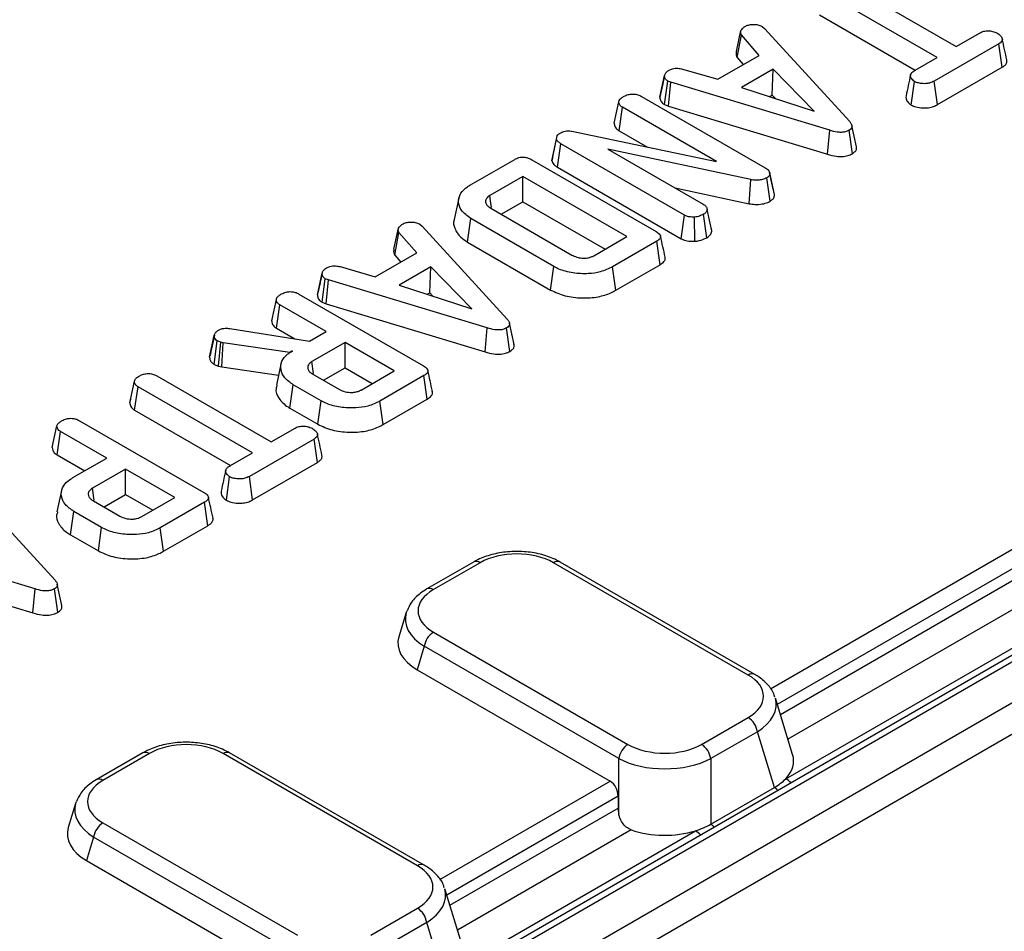
# Model space of a CAD drawing. Units: millimetres. Extents: x 80 to 1660, y 4 to 1164.
# Drawn here: x 1342 to 1417, y 528 to 597 of the extents above; entities that cross this region are included whole.
import ezdxf

# ---------------------------------------------------------------- set-up
doc = ezdxf.new("R2010")
doc.units = ezdxf.units.MM
doc.header["$LTSCALE"] = 4
doc.linetypes.add('SLD-Solid', pattern=[0])

msp = doc.modelspace()

# ---------------------------------------------------------------- linework, layer by layer
at = {"color": 7, "linetype": 'SLD-Solid', "lineweight": 25}
for p, q in [((1562.841, 633.301), (1283.361, 471.96)), ((1563.591, 633.226), (1284.111, 471.886)), ((1285.524, 469.629), (1531.21, 611.461)), ((1532.27, 609.667), (1286.584, 467.835)), ((1404.219, 600.26), (1412.875, 595.263)), ((1411.441, 594.436), (1402.785, 599.433)), ((1402.53, 597.659), (1409.778, 593.475)), ((1396.235, 594.894), (1396.582, 596.488)), ((1398.193, 596.784), (1398.367, 596.639)), ((1398.367, 596.639), (1404.813, 589.585)), ((1412.875, 595.263), (1414.68, 596.305)), ((1396.294, 594.427), (1396.618, 596.141)), ((1397.966, 594.6), (1396.618, 596.141)), ((1416.111, 595.476), (1411.215, 592.65)), ((1416.367, 593.703), (1416.111, 595.476)), ((1394.826, 592.787), (1397.966, 594.6)), ((1396.294, 594.427), (1396.755, 593.9)), ((1409.78, 593.476), (1411.441, 594.436)), ((1392.159, 593.564), (1394.826, 592.787)), ((1399.021, 593.554), (1396.62, 592.168)), ((1398.942, 591.587), (1399.021, 593.554)), ((1402.121, 590.379), (1399.021, 593.554)), ((1411.459, 590.87), (1416.367, 593.703)), ((1390.446, 591.442), (1390.8, 593.067)), ((1390.805, 593.093), (1390.671, 592.474)), ((1390.803, 590.866), (1391.037, 592.653)), ((1391.281, 592.559), (1391.037, 592.653)), ((1391.101, 590.75), (1391.281, 592.559)), ((1403.299, 588.923), (1391.281, 592.559)), ((1409.472, 590.837), (1409.721, 592.615)), ((1411.459, 590.87), (1411.215, 592.65)), ((1396.62, 592.168), (1402.121, 590.379)), ((1386.986, 589.465), (1387.34, 591.09)), ((1389.047, 591.493), (1398.41, 586.088)), ((1398.749, 591.476), (1398.942, 591.587)), ((1398.942, 591.587), (1399.192, 591.332)), ((1387.353, 588.896), (1387.609, 590.669)), ((1394.742, 586.551), (1387.609, 590.669)), ((1390.803, 590.866), (1391.101, 590.75)), ((1391.101, 590.75), (1403.132, 587.111)), ((1383.79, 588.862), (1394.742, 586.551)), ((1387.353, 588.896), (1389.496, 587.658)), ((1403.132, 587.111), (1403.299, 588.923)), ((1405.019, 587.152), (1404.768, 588.928)), ((1382.276, 586.616), (1382.632, 588.259)), ((1382.334, 586.925), (1382.679, 588.508)), ((1382.632, 588.259), (1382.679, 588.508)), ((1382.688, 586.127), (1382.942, 587.902)), ((1392.301, 582.499), (1382.942, 587.902)), ((1397.32, 585.189), (1386.516, 587.493)), ((1386.516, 587.493), (1393.732, 583.328)), ((1376.107, 584.794), (1379.453, 586.726)), ((1380.74, 586.698), (1390.156, 581.263)), ((1382.334, 586.925), (1382.276, 586.616)), ((1382.688, 586.127), (1392.059, 580.717)), ((1380.073, 585.429), (1377.565, 583.981)), ((1387.956, 580.878), (1380.073, 585.429)), ((1380.073, 583.508), (1380.073, 585.429)), ((1397.21, 583.363), (1397.32, 585.189)), ((1398.796, 583.559), (1398.54, 585.333)), ((1398.952, 584.807), (1398.75, 585.743)), ((1399.112, 584.072), (1398.76, 585.692)), ((1391.598, 584.559), (1397.21, 583.363)), ((1375.226, 583.786), (1374.876, 582.178)), ((1377.654, 583.019), (1383.782, 579.482)), ((1378.44, 582.565), (1380.073, 583.508)), ((1380.073, 583.508), (1386.293, 579.917)), ((1394.385, 581.306), (1394.03, 582.939)), ((1375.893, 580.46), (1376.145, 582.235)), ((1382.425, 578.61), (1376.145, 582.235)), ((1392.059, 580.717), (1392.301, 582.499)), ((1393.095, 580.521), (1393.058, 582.357)), ((1394.005, 580.793), (1393.754, 582.57)), ((1370.313, 579.929), (1370.661, 581.523)), ((1372.271, 581.819), (1372.446, 581.675)), ((1372.446, 581.675), (1378.891, 574.621)), ((1394.377, 581.344), (1394.331, 581.554)), ((1370.372, 579.463), (1370.696, 581.177)), ((1372.045, 579.636), (1370.696, 581.177)), ((1385.448, 579.43), (1387.956, 580.878)), ((1375.893, 580.46), (1382.178, 576.832)), ((1390.203, 580.52), (1386.857, 578.588)), ((1390.457, 578.746), (1390.203, 580.52)), ((1368.905, 577.823), (1372.045, 579.636)), ((1370.372, 579.463), (1370.833, 578.936)), ((1366.237, 578.6), (1368.905, 577.823)), ((1373.1, 578.59), (1370.699, 577.204)), ((1373.02, 576.623), (1373.1, 578.59)), ((1376.199, 575.415), (1373.1, 578.59)), ((1382.178, 576.832), (1382.425, 578.61)), ((1387.102, 576.809), (1386.857, 578.588)), ((1387.102, 576.809), (1390.457, 578.746)), ((1364.525, 576.478), (1364.878, 578.102)), ((1364.883, 578.129), (1364.749, 577.509)), ((1364.881, 575.901), (1365.115, 577.689)), ((1365.36, 577.594), (1365.115, 577.689)), ((1365.179, 575.786), (1365.36, 577.594)), ((1377.377, 573.959), (1365.36, 577.594)), ((1370.699, 577.204), (1376.199, 575.415)), ((1363.125, 576.529), (1372.54, 571.094)), ((1372.827, 576.511), (1373.02, 576.623)), ((1373.02, 576.623), (1373.27, 576.367)), ((1361.064, 574.501), (1361.418, 576.126)), ((1361.431, 573.931), (1361.687, 575.704)), ((1365.181, 573.687), (1361.687, 575.704)), ((1364.881, 575.901), (1365.179, 575.786)), ((1365.179, 575.786), (1377.21, 572.146)), ((1357.887, 573.919), (1363.924, 572.962)), ((1361.431, 573.931), (1362.801, 573.14)), ((1377.21, 572.146), (1377.377, 573.959)), ((1379.097, 572.187), (1378.846, 573.964)), ((1356.364, 571.754), (1356.718, 573.381)), ((1356.726, 573.424), (1356.55, 572.612)), ((1363.924, 572.962), (1365.181, 573.687)), ((1356.711, 571.192), (1356.941, 572.983)), ((1357.206, 572.89), (1356.941, 572.983)), ((1357.038, 571.077), (1357.206, 572.89)), ((1357.394, 572.838), (1357.206, 572.89)), ((1357.274, 571.012), (1357.394, 572.838)), ((1362.44, 572.105), (1357.394, 572.838)), ((1366.614, 572.86), (1364.106, 571.412)), ((1370.341, 570.709), (1366.614, 572.86)), ((1366.614, 570.939), (1366.614, 572.86)), ((1362.632, 572.216), (1362.44, 572.105)), ((1362.441, 572.086), (1362.44, 572.105)), ((1356.711, 571.192), (1357.038, 571.077)), ((1357.038, 571.077), (1357.274, 571.012)), ((1357.274, 571.012), (1361.582, 570.387)), ((1361.765, 571.227), (1361.414, 569.618)), ((1364.236, 570.509), (1364.106, 571.412)), ((1364.981, 569.996), (1366.614, 570.939)), ((1366.614, 570.939), (1368.677, 569.748)), ((1352.375, 570.331), (1361.031, 565.334)), ((1364.178, 570.46), (1366.184, 569.302)), ((1367.832, 569.261), (1370.341, 570.709)), ((1372.587, 570.351), (1369.241, 568.419)), ((1372.842, 568.576), (1372.587, 570.351)), ((1350.324, 568.3), (1350.678, 569.925)), ((1350.686, 567.731), (1350.942, 569.504)), ((1359.598, 564.507), (1350.942, 569.504)), ((1362.445, 567.885), (1362.697, 569.66)), ((1364.798, 568.447), (1362.697, 569.66)), ((1350.383, 568.573), (1350.331, 568.332)), ((1364.551, 566.669), (1364.798, 568.447)), ((1369.487, 566.64), (1369.241, 568.419)), ((1369.487, 566.64), (1372.842, 568.576)), ((1350.686, 567.731), (1357.934, 563.546)), ((1362.445, 567.885), (1364.551, 566.669)), ((1344.452, 564.911), (1344.806, 566.536)), ((1346.513, 566.939), (1355.928, 561.504)), ((1344.819, 564.341), (1345.075, 566.114)), ((1348.569, 564.097), (1345.075, 566.114)), ((1361.031, 565.334), (1362.836, 566.377)), ((1364.268, 565.548), (1359.372, 562.722)), ((1364.524, 563.775), (1364.268, 565.548)), ((1344.819, 564.341), (1346.905, 563.137)), ((1357.936, 563.548), (1359.598, 564.507)), ((1346.018, 562.625), (1348.569, 564.097)), ((1359.615, 560.941), (1364.524, 563.775)), ((1350.002, 563.27), (1347.494, 561.822)), ((1353.729, 561.119), (1350.002, 563.27)), ((1350.002, 561.349), (1350.002, 563.27)), ((1359.615, 560.941), (1359.372, 562.722)), ((1357.628, 560.909), (1357.878, 562.687)), ((1399.977, 539.832), (1439.528, 562.664)), ((1338.218, 561.915), (1344.663, 554.861)), ((1345.153, 561.64), (1344.803, 560.031)), ((1347.624, 560.919), (1347.494, 561.822)), ((1348.369, 560.406), (1350.002, 561.349)), ((1350.002, 561.349), (1352.065, 560.158)), ((1347.565, 560.87), (1349.572, 559.712)), ((1351.22, 559.671), (1353.729, 561.119)), ((1355.975, 560.761), (1352.629, 558.829)), ((1356.229, 558.986), (1355.975, 560.761)), ((1345.833, 558.295), (1346.085, 560.07)), ((1348.186, 558.857), (1346.085, 560.07)), ((1345.833, 558.295), (1347.939, 557.079)), ((1347.939, 557.079), (1348.186, 558.857)), ((1352.875, 557.05), (1352.629, 558.829)), ((1352.875, 557.05), (1356.229, 558.986)), ((1343.149, 554.199), (1331.132, 557.835)), ((1330.951, 556.027), (1342.982, 552.387)), ((1376.331, 556.231), (1372.805, 554.196)), ((1376.831, 556.182), (1373.305, 554.147)), ((1397.127, 547.681), (1382.402, 556.182)), ((1397.627, 547.731), (1382.901, 556.231)), ((1342.982, 552.387), (1343.149, 554.199)), ((1344.869, 552.428), (1344.618, 554.205)), ((1371.244, 552.404), (1370.686, 550.576)), ((1373.305, 550.931), (1388.031, 542.43)), ((1372.609, 549.854), (1372.067, 548.079)), ((1387.334, 541.353), (1372.609, 549.854)), ((1372.067, 548.079), (1386.687, 539.639)), ((1400.494, 541.661), (1399.188, 545.938)), ((1393.601, 542.43), (1397.127, 544.465)), ((1397.823, 543.389), (1394.298, 541.353)), ((1399.113, 539.164), (1397.823, 543.389)), ((1351.306, 541.785), (1347.781, 539.75)), ((1351.806, 541.736), (1348.281, 539.7)), ((1372.102, 533.235), (1357.377, 541.736)), ((1372.602, 533.284), (1357.877, 541.785)), ((1387.334, 537.145), (1387.334, 541.353)), ((1394.298, 541.353), (1394.298, 536.384)), ((1394.298, 536.384), (1399.113, 539.164)), ((1387.28, 538.503), (1387.28, 537.606)), ((1346.22, 537.957), (1345.661, 536.13)), ((1348.281, 536.484), (1363.006, 527.984)), ((1347.584, 535.408), (1347.042, 533.633)), ((1362.31, 526.907), (1347.584, 535.408)), ((1374.952, 525.385), (1393.142, 535.886)), ((1347.042, 533.633), (1361.662, 525.193)), ((1375.469, 527.214), (1374.163, 531.492)), ((1368.577, 527.984), (1372.102, 530.019)), ((1372.798, 528.942), (1369.273, 526.907)), ((1374.088, 524.718), (1372.798, 528.942))]:
    msp.add_line(p, q, dxfattribs=at)
at = {"color": 8, "linetype": 'SLD-Solid', "lineweight": 25}
for p, q in [((1398.813, 546.64), (1433.073, 566.417)), ((1433.667, 565.281), (1399.334, 545.461)), ((1399.566, 544.698), (1433.667, 564.384)), ((1434.656, 562.737), (1400.142, 542.813)), ((1373.789, 532.193), (1386.687, 539.639)), ((1387.28, 538.503), (1374.309, 531.015)), ((1374.542, 530.252), (1387.28, 537.606)), ((1388.27, 535.959), (1375.118, 528.366))]:
    msp.add_line(p, q, dxfattribs=at)
at = {"color": 7, "linetype": 'SLD-Solid', "lineweight": 25, "flags": 128}
for points in [[(1405.333, 587.664), (1405.157, 588.471), (1404.982, 589.278)], [(1377.695, 583.081), (1377.649, 583.395), (1377.565, 583.981)], [(1379.411, 572.7), (1379.236, 573.507), (1379.06, 574.314)], [(1345.183, 552.941), (1345.008, 553.748), (1344.832, 554.555)]]:
    msp.add_lwpolyline(points, dxfattribs=at)
at = {"color": 8, "linetype": 'SLD-Solid', "lineweight": 25, "flags": 128}
for points in [[(1399.373, 538.932), (1399.291, 539.014), (1399.113, 539.164)], [(1394.558, 536.153), (1394.476, 536.234), (1394.298, 536.384)]]:
    msp.add_lwpolyline(points, dxfattribs=at)
at = {"color": 8, "linetype": 'SLD-Solid', "lineweight": 25}
for centre, radius, start, end in [((1376.538, 555.774), 0.502, 54.34106, 114.34848), ((1382.694, 555.774), 0.502, 65.65152, 125.65894), ((1373.013, 553.739), 0.502, 54.34098, 114.34946), ((1397.42, 547.273), 0.502, 65.65204, 125.65889), ((1351.513, 541.327), 0.502, 54.34106, 114.34848), ((1357.67, 541.327), 0.502, 65.65152, 125.65894), ((1347.988, 539.292), 0.502, 54.34098, 114.34946), ((1399.008, 538.217), 1.883, 43.43484, 59.05308), ((1392.173, 534.271), 1.883, 43.43484, 59.05308), ((1372.395, 532.827), 0.502, 65.65204, 125.65889)]:
    msp.add_arc(centre, radius, start, end, dxfattribs=at)
at = {"color": 7, "linetype": 'SLD-Solid', "lineweight": 25}
for centre, start, end in [((1374.155, 549.618), 122.90677, 171.3096), ((1396.277, 543.152), 8.6904, 57.09323), ((1388.88, 541.117), 122.90677, 171.3096), ((1392.752, 541.117), 8.6904, 57.09323), ((1349.13, 535.171), 122.90677, 171.3096), ((1371.252, 528.706), 8.6904, 57.09323)]:
    msp.add_arc(centre, 1.564, start, end, dxfattribs=at)
for centre, major_axis, ratio, start_param, end_param in [((1379.616, 554.474), (4, 0), 0.594966, 0.800477, 2.341115), ((1376.264, 552.539), (4.122, 0), 0.560135, 2.371274, 3.911912), ((1376.264, 551.722), (5.09, -0.291), 0.565519, 2.964916, 3.004448), ((1375.765, 550.089), (5.153, 0), 0.560135, 2.972172, 3.911912), ((1394.168, 546.073), (4.122, 0), 0.560135, 5.512866, 7.053504), ((1354.591, 540.028), (4, 0), 0.594966, 0.800477, 2.341115), ((1390.816, 544.138), (4, 0), 0.594966, 3.94207, 5.482708), ((1390.816, 543.322), (5, 0), 0.548486, 3.94207, 5.482708), ((1395.415, 541.174), (5.153, 0), 0.560135, 5.799414, 6.452606), ((1351.239, 538.092), (4.122, 0), 0.560135, 2.371274, 3.911912), ((1386.562, 538.751), (-0.336, 0.952), 0.66655, 4.224967, 5.62123), ((1395.415, 541.174), (5.153, 0), 0.560135, 5.512866, 5.799414), ((1351.239, 537.276), (5.09, -0.291), 0.565519, 2.964916, 3.004448), ((1388.358, 537.234), (-0.504, 1.428), 0.66655, 1.083374, 1.400522), ((1350.741, 535.643), (5.153, 0), 0.560135, 2.972172, 3.911912), ((1390.816, 538.519), (5, 0), 0.594966, 4.178143, 5.196161), ((1390.816, 538.519), (5, 0), 0.594966, 5.196161, 5.482708), ((1369.143, 531.627), (4.122, 0), 0.560135, 5.512866, 7.053504)]:
    msp.add_ellipse(centre, major_axis=major_axis, ratio=ratio, start_param=start_param, end_param=end_param, dxfattribs=at)
at = {"color": 8, "linetype": 'SLD-Solid', "lineweight": 25}
for centre, major_axis, start_param, end_param in [((1376.264, 551.722), (5.09, -0.291), 3.004448, 3.944187), ((1394.168, 545.257), (5.09, 0.291), 5.480591, 6.42033), ((1351.239, 537.276), (5.09, -0.291), 3.004448, 3.944187), ((1369.143, 530.81), (5.09, 0.291), 5.480591, 6.42033)]:
    msp.add_ellipse(centre, major_axis=major_axis, ratio=0.565519, start_param=start_param, end_param=end_param, dxfattribs=at)
at = {"color": 7, "linetype": 'SLD-Solid', "lineweight": 25}
for points, knots in [([(1396.618, 596.141), (1396.594, 596.196), (1396.557, 596.28), (1396.568, 596.398), (1396.577, 596.458), (1396.582, 596.488)], [0, 0, 0, 0, 0.482549, 0.740672, 1, 1, 1, 1]), ([(1396.582, 596.488), (1396.619, 596.541), (1396.674, 596.621), (1396.79, 596.716), (1396.852, 596.764), (1396.882, 596.788)], [0, 0, 0, 0, 0.48891, 0.744104, 1, 1, 1, 1]), ([(1396.882, 596.788), (1396.967, 596.829), (1397.137, 596.911), (1397.377, 596.937), (1397.503, 596.94), (1397.518, 596.94)], [0, 0, 0, 0, 0.463556, 0.932057, 1, 1, 1, 1]), ([(1397.518, 596.94), (1397.634, 596.937), (1397.865, 596.931), (1398.076, 596.844), (1398.177, 596.792), (1398.193, 596.784)], [0, 0, 0, 0, 0.454953, 0.913783, 1, 1, 1, 1]), ([(1414.68, 596.305), (1414.772, 596.349), (1414.957, 596.438), (1415.222, 596.459), (1415.361, 596.459), (1415.381, 596.459)], [0, 0, 0, 0, 0.458262, 0.922464, 1, 1, 1, 1]), ([(1415.381, 596.459), (1415.496, 596.439), (1415.672, 596.409), (1415.885, 596.333), (1415.98, 596.282), (1416.028, 596.256)], [0, 0, 0, 0, 0.479636, 0.736831, 1, 1, 1, 1]), ([(1416.028, 596.256), (1416.115, 596.19), (1416.288, 596.06), (1416.388, 595.85), (1416.349, 595.677), (1416.246, 595.563), (1416.153, 595.503), (1416.111, 595.476)], [0, 0, 0, 0, 0.283186, 0.566077, 0.721579, 0.876182, 1, 1, 1, 1]), ([(1416.711, 594.248), (1416.653, 594.517), (1416.536, 595.053), (1416.419, 595.589), (1416.361, 595.857)], [0, 0, 0, 0, 0.500001, 1, 1, 1, 1]), ([(1396.235, 594.894), (1396.229, 594.859), (1396.213, 594.766), (1396.2, 594.607), (1396.262, 594.489), (1396.294, 594.427)], [0, 0, 0, 0, 0.221937, 0.595895, 1, 1, 1, 1]), ([(1416.367, 593.703), (1416.444, 593.755), (1416.599, 593.859), (1416.729, 594.053), (1416.713, 594.185), (1416.706, 594.248)], [0, 0, 0, 0, 0.340436, 0.686512, 1, 1, 1, 1]), ([(1390.8, 593.067), (1390.821, 593.14), (1390.864, 593.287), (1391.043, 593.412), (1391.142, 593.473), (1391.154, 593.48)], [0, 0, 0, 0, 0.466512, 0.935162, 1, 1, 1, 1]), ([(1391.154, 593.48), (1391.23, 593.517), (1391.362, 593.579), (1391.595, 593.631), (1391.865, 593.625), (1392.046, 593.587), (1392.159, 593.564)], [0, 0, 0, 0, 0.270754, 0.470236, 0.67148, 1, 1, 1, 1]), ([(1409.721, 592.615), (1409.63, 592.696), (1409.476, 592.83), (1409.398, 593.04), (1409.45, 593.22), (1409.594, 593.361), (1409.725, 593.443), (1409.78, 593.476)], [0, 0, 0, 0, 0.298914, 0.498222, 0.653227, 0.855916, 1, 1, 1, 1]), ([(1391.037, 592.653), (1390.976, 592.7), (1390.837, 592.808), (1390.805, 592.961), (1390.801, 593.05), (1390.8, 593.067)], [0, 0, 0, 0, 0.393488, 0.890092, 1, 1, 1, 1]), ([(1409.42, 593.108), (1409.363, 592.844), (1409.248, 592.315), (1409.135, 591.792), (1409.078, 591.531)], [0, 0, 0, 0, 0.499971, 1, 1, 1, 1]), ([(1411.215, 592.65), (1411.103, 592.594), (1410.914, 592.5), (1410.537, 592.441), (1410.193, 592.468), (1409.9, 592.528), (1409.769, 592.592), (1409.721, 592.615)], [0, 0, 0, 0, 0.265187, 0.448, 0.689713, 0.887146, 1, 1, 1, 1]), ([(1390.671, 592.474), (1390.661, 592.429), (1390.583, 592.068), (1390.515, 591.757), (1390.455, 591.485)], [0, 0, 0, 0, 0.124393, 1, 1, 1, 1]), ([(1387.34, 591.09), (1387.357, 591.145), (1387.397, 591.276), (1387.575, 591.407), (1387.7, 591.485), (1387.734, 591.506)], [0, 0, 0, 0, 0.339244, 0.818518, 1, 1, 1, 1]), ([(1387.609, 590.669), (1387.546, 590.714), (1387.405, 590.815), (1387.351, 590.971), (1387.342, 591.066), (1387.34, 591.09)], [0, 0, 0, 0, 0.376198, 0.839941, 1, 1, 1, 1]), ([(1387.734, 591.506), (1387.829, 591.551), (1388.02, 591.64), (1388.35, 591.682), (1388.667, 591.655), (1388.887, 591.581), (1389.007, 591.515), (1389.047, 591.493)], [0, 0, 0, 0, 0.246121, 0.495034, 0.662526, 0.889801, 1, 1, 1, 1]), ([(1390.446, 591.442), (1390.45, 591.386), (1390.459, 591.239), (1390.56, 591.029), (1390.733, 590.912), (1390.803, 590.866)], [0, 0, 0, 0, 0.26827, 0.708347, 1, 1, 1, 1]), ([(1409.085, 591.531), (1409.077, 591.46), (1409.055, 591.274), (1409.209, 591.028), (1409.403, 590.888), (1409.472, 590.837)], [0, 0, 0, 0, 0.281394, 0.743877, 1, 1, 1, 1]), ([(1409.472, 590.837), (1409.585, 590.787), (1409.842, 590.67), (1410.312, 590.612), (1410.78, 590.621), (1411.164, 590.719), (1411.364, 590.821), (1411.459, 590.87)], [0, 0, 0, 0, 0.194011, 0.442624, 0.635172, 0.828044, 1, 1, 1, 1]), ([(1404.813, 589.585), (1404.858, 589.527), (1404.949, 589.411), (1405.002, 589.237), (1404.957, 589.08), (1404.858, 588.986), (1404.787, 588.94), (1404.768, 588.928)], [0, 0, 0, 0, 0.269928, 0.542194, 0.736488, 0.931497, 1, 1, 1, 1]), ([(1382.942, 588.74), (1383.044, 588.788), (1383.212, 588.867), (1383.512, 588.9), (1383.688, 588.879), (1383.779, 588.864), (1383.79, 588.862)], [0, 0, 0, 0, 0.4245477, 0.6923332, 0.960799, 1, 1, 1, 1]), ([(1386.986, 589.465), (1386.99, 589.424), (1387.002, 589.285), (1387.093, 589.076), (1387.278, 588.948), (1387.353, 588.896)], [0, 0, 0, 0, 0.197565, 0.675419, 1, 1, 1, 1]), ([(1404.768, 588.928), (1404.673, 588.883), (1404.499, 588.8), (1404.173, 588.76), (1403.763, 588.788), (1403.485, 588.869), (1403.299, 588.923)], [0, 0, 0, 0, 0.229184, 0.41947, 0.609696, 1, 1, 1, 1]), ([(1382.942, 587.902), (1382.868, 587.951), (1382.755, 588.027), (1382.669, 588.154), (1382.645, 588.224), (1382.632, 588.259)], [0, 0, 0, 0, 0.4752027, 0.7342571, 1, 1, 1, 1]), ([(1382.679, 588.508), (1382.709, 588.55), (1382.755, 588.615), (1382.856, 588.688), (1382.913, 588.722), (1382.942, 588.74)], [0, 0, 0, 0, 0.4876987, 0.7425259, 1, 1, 1, 1]), ([(1405.019, 587.152), (1405.099, 587.208), (1405.256, 587.319), (1405.349, 587.505), (1405.329, 587.619), (1405.321, 587.664)], [0, 0, 0, 0, 0.3893721, 0.7604709, 1, 1, 1, 1]), ([(1379.453, 586.726), (1379.553, 586.776), (1379.713, 586.856), (1379.993, 586.904), (1380.245, 586.893), (1380.507, 586.823), (1380.659, 586.742), (1380.74, 586.698)], [0, 0, 0, 0, 0.268396, 0.424464, 0.580867, 0.773826, 1, 1, 1, 1]), ([(1382.276, 586.616), (1382.281, 586.6), (1382.324, 586.475), (1382.427, 586.294), (1382.622, 586.169), (1382.688, 586.127)], [0, 0, 0, 0, 0.089635, 0.694741, 1, 1, 1, 1]), ([(1403.132, 587.111), (1403.35, 587.048), (1403.702, 586.948), (1404.248, 586.921), (1404.682, 586.989), (1404.913, 587.096), (1405.018, 587.151), (1405.019, 587.152)], [0, 0, 0, 0, 0.354569, 0.572185, 0.790743, 0.999482, 1, 1, 1, 1]), ([(1398.41, 586.088), (1398.492, 586.034), (1398.618, 585.951), (1398.735, 585.813), (1398.751, 585.733), (1398.76, 585.692)], [0, 0, 0, 0, 0.47298, 0.728926, 1, 1, 1, 1]), ([(1398.54, 585.333), (1398.435, 585.283), (1398.241, 585.191), (1397.844, 585.132), (1397.537, 585.153), (1397.356, 585.183), (1397.32, 585.189)], [0, 0, 0, 0, 0.307422, 0.568815, 0.913259, 1, 1, 1, 1]), ([(1398.76, 585.692), (1398.761, 585.632), (1398.764, 585.521), (1398.646, 585.403), (1398.565, 585.35), (1398.54, 585.333)], [0, 0, 0, 0, 0.456272, 0.830482, 1, 1, 1, 1]), ([(1376.145, 582.235), (1375.871, 582.436), (1375.363, 582.808), (1375.149, 583.506), (1375.29, 584.144), (1375.729, 584.563), (1376.032, 584.749), (1376.107, 584.794)], [0, 0, 0, 0, 0.266331, 0.494233, 0.729752, 0.933726, 1, 1, 1, 1]), ([(1399.099, 584.138), (1399.06, 584.315), (1399.015, 584.518), (1398.96, 584.774), (1398.952, 584.807)], [0, 0, 0, 0, 0.8718455, 1, 1, 1, 1]), ([(1377.565, 583.981), (1377.47, 583.912), (1377.288, 583.779), (1377.23, 583.532), (1377.296, 583.31), (1377.458, 583.139), (1377.598, 583.053), (1377.654, 583.019)], [0, 0, 0, 0, 0.243316, 0.465535, 0.670512, 0.867551, 1, 1, 1, 1]), ([(1398.796, 583.559), (1398.871, 583.611), (1399.023, 583.716), (1399.117, 583.901), (1399.113, 584.021), (1399.112, 584.072)], [0, 0, 0, 0, 0.3572057, 0.7267212, 1, 1, 1, 1]), ([(1393.732, 583.328), (1393.807, 583.274), (1393.956, 583.168), (1394.013, 583.022), (1394.028, 582.947), (1394.03, 582.939)], [0, 0, 0, 0, 0.470492, 0.942564, 1, 1, 1, 1]), ([(1394.03, 582.939), (1394.015, 582.874), (1393.992, 582.774), (1393.88, 582.652), (1393.797, 582.598), (1393.754, 582.57)], [0, 0, 0, 0, 0.470895, 0.729427, 1, 1, 1, 1]), ([(1397.21, 583.363), (1397.354, 583.341), (1397.677, 583.293), (1398.18, 583.323), (1398.566, 583.434), (1398.739, 583.528), (1398.796, 583.559)], [0, 0, 0, 0, 0.259959, 0.583132, 0.86225, 1, 1, 1, 1]), ([(1374.892, 582.176), (1374.882, 582.154), (1374.78, 581.937), (1374.911, 581.457), (1375.251, 580.879), (1375.712, 580.578), (1375.893, 580.46)], [0, 0, 0, 0, 0.035502, 0.360652, 0.749716, 1, 1, 1, 1]), ([(1393.058, 582.357), (1392.931, 582.356), (1392.708, 582.356), (1392.45, 582.422), (1392.34, 582.479), (1392.301, 582.499)], [0, 0, 0, 0, 0.459674, 0.809998, 1, 1, 1, 1]), ([(1393.754, 582.57), (1393.658, 582.521), (1393.51, 582.446), (1393.266, 582.379), (1393.128, 582.364), (1393.058, 582.357)], [0, 0, 0, 0, 0.477555, 0.733402, 1, 1, 1, 1]), ([(1370.696, 581.177), (1370.672, 581.232), (1370.635, 581.316), (1370.646, 581.433), (1370.656, 581.493), (1370.661, 581.523)], [0, 0, 0, 0, 0.482549, 0.740672, 1, 1, 1, 1]), ([(1370.661, 581.523), (1370.697, 581.576), (1370.753, 581.657), (1370.868, 581.752), (1370.93, 581.8), (1370.961, 581.823)], [0, 0, 0, 0, 0.48891, 0.744104, 1, 1, 1, 1]), ([(1370.961, 581.823), (1371.045, 581.864), (1371.215, 581.947), (1371.455, 581.972), (1371.581, 581.975), (1371.597, 581.976)], [0, 0, 0, 0, 0.463556, 0.932057, 1, 1, 1, 1]), ([(1371.597, 581.976), (1371.712, 581.973), (1371.943, 581.967), (1372.155, 581.88), (1372.255, 581.828), (1372.271, 581.819)], [0, 0, 0, 0, 0.454953, 0.913783, 1, 1, 1, 1]), ([(1390.156, 581.263), (1390.271, 581.187), (1390.438, 581.077), (1390.517, 580.89), (1390.479, 580.745), (1390.361, 580.619), (1390.249, 580.549), (1390.203, 580.52)], [0, 0, 0, 0, 0.351612, 0.506289, 0.662049, 0.860302, 1, 1, 1, 1]), ([(1390.846, 579.316), (1390.789, 579.582), (1390.673, 580.113), (1390.557, 580.647), (1390.499, 580.914)], [0, 0, 0, 0, 0.500004, 1, 1, 1, 1]), ([(1392.059, 580.717), (1392.172, 580.666), (1392.402, 580.56), (1392.782, 580.515), (1393.012, 580.519), (1393.095, 580.521)], [0, 0, 0, 0, 0.380449, 0.779973, 1, 1, 1, 1]), ([(1393.095, 580.521), (1393.207, 580.533), (1393.512, 580.568), (1393.806, 580.688), (1393.977, 580.779), (1394.005, 580.793)], [0, 0, 0, 0, 0.328407, 0.890676, 1, 1, 1, 1]), ([(1394.005, 580.793), (1394.091, 580.851), (1394.3, 580.993), (1394.361, 581.187), (1394.384, 581.3), (1394.385, 581.306)], [0, 0, 0, 0, 0.398726, 0.971739, 1, 1, 1, 1]), ([(1370.313, 579.929), (1370.307, 579.895), (1370.292, 579.802), (1370.278, 579.643), (1370.34, 579.525), (1370.372, 579.463)], [0, 0, 0, 0, 0.221937, 0.595895, 1, 1, 1, 1]), ([(1383.782, 579.482), (1383.901, 579.423), (1384.124, 579.312), (1384.546, 579.241), (1384.931, 579.25), (1385.241, 579.323), (1385.384, 579.397), (1385.448, 579.43)], [0, 0, 0, 0, 0.250014, 0.4708188, 0.6916074, 0.8617838, 1, 1, 1, 1]), ([(1390.457, 578.746), (1390.567, 578.822), (1390.752, 578.949), (1390.869, 579.157), (1390.844, 579.27), (1390.833, 579.315)], [0, 0, 0, 0, 0.4675525, 0.7824799, 1, 1, 1, 1]), ([(1364.878, 578.102), (1364.9, 578.176), (1364.943, 578.323), (1365.122, 578.447), (1365.22, 578.509), (1365.232, 578.516)], [0, 0, 0, 0, 0.466512, 0.935162, 1, 1, 1, 1]), ([(1365.232, 578.516), (1365.308, 578.552), (1365.44, 578.615), (1365.673, 578.667), (1365.943, 578.66), (1366.125, 578.623), (1366.237, 578.6)], [0, 0, 0, 0, 0.270754, 0.470236, 0.67148, 1, 1, 1, 1]), ([(1386.857, 578.588), (1386.564, 578.446), (1386.029, 578.187), (1384.954, 578.033), (1383.85, 578.094), (1382.959, 578.325), (1382.547, 578.545), (1382.425, 578.61)], [0, 0, 0, 0, 0.230838, 0.421044, 0.657823, 0.898521, 1, 1, 1, 1]), ([(1365.115, 577.689), (1365.054, 577.736), (1364.915, 577.843), (1364.883, 577.996), (1364.879, 578.086), (1364.878, 578.102)], [0, 0, 0, 0, 0.393488, 0.890092, 1, 1, 1, 1]), ([(1364.749, 577.509), (1364.739, 577.465), (1364.661, 577.104), (1364.593, 576.793), (1364.533, 576.521)], [0, 0, 0, 0, 0.124393, 1, 1, 1, 1]), ([(1361.418, 576.126), (1361.428, 576.166), (1361.453, 576.264), (1361.598, 576.407), (1361.74, 576.496), (1361.813, 576.542)], [0, 0, 0, 0, 0.247869, 0.614945, 1, 1, 1, 1]), ([(1361.813, 576.542), (1361.919, 576.591), (1362.106, 576.677), (1362.425, 576.715), (1362.718, 576.696), (1362.95, 576.624), (1363.078, 576.555), (1363.125, 576.529)], [0, 0, 0, 0, 0.274247, 0.479167, 0.643964, 0.867555, 1, 1, 1, 1]), ([(1364.525, 576.478), (1364.528, 576.422), (1364.537, 576.274), (1364.639, 576.065), (1364.812, 575.948), (1364.881, 575.901)], [0, 0, 0, 0, 0.26827, 0.708347, 1, 1, 1, 1]), ([(1382.178, 576.832), (1382.527, 576.669), (1383.219, 576.347), (1384.525, 576.194), (1385.75, 576.271), (1386.597, 576.538), (1386.983, 576.745), (1387.102, 576.809)], [0, 0, 0, 0, 0.243691, 0.482741, 0.710169, 0.910355, 1, 1, 1, 1]), ([(1361.687, 575.704), (1361.644, 575.733), (1361.536, 575.804), (1361.441, 575.951), (1361.426, 576.067), (1361.418, 576.126)], [0, 0, 0, 0, 0.2462734, 0.613022, 1, 1, 1, 1]), ([(1357.074, 573.806), (1357.151, 573.845), (1357.287, 573.911), (1357.581, 573.951), (1357.771, 573.931), (1357.887, 573.919)], [0, 0, 0, 0, 0.344391, 0.602302, 1, 1, 1, 1]), ([(1361.064, 574.501), (1361.072, 574.431), (1361.09, 574.271), (1361.22, 574.071), (1361.377, 573.967), (1361.431, 573.931)], [0, 0, 0, 0, 0.338474, 0.770875, 1, 1, 1, 1]), ([(1378.846, 573.964), (1378.751, 573.919), (1378.578, 573.836), (1378.251, 573.796), (1377.841, 573.824), (1377.564, 573.905), (1377.377, 573.959)], [0, 0, 0, 0, 0.229184, 0.41947, 0.609696, 1, 1, 1, 1]), ([(1378.891, 574.621), (1378.937, 574.563), (1379.028, 574.446), (1379.08, 574.273), (1379.036, 574.116), (1378.937, 574.022), (1378.865, 573.976), (1378.846, 573.964)], [0, 0, 0, 0, 0.269928, 0.542194, 0.736488, 0.931497, 1, 1, 1, 1]), ([(1356.718, 573.381), (1356.728, 573.429), (1356.751, 573.542), (1356.885, 573.689), (1357.018, 573.772), (1357.074, 573.806)], [0, 0, 0, 0, 0.298553, 0.704459, 1, 1, 1, 1]), ([(1356.941, 572.983), (1356.89, 573.023), (1356.791, 573.101), (1356.733, 573.242), (1356.723, 573.334), (1356.718, 573.381)], [0, 0, 0, 0, 0.349369, 0.669798, 1, 1, 1, 1]), ([(1356.55, 572.612), (1356.548, 572.602), (1356.483, 572.299), (1356.429, 572.054), (1356.376, 571.817)], [0, 0, 0, 0, 0.032679, 1, 1, 1, 1]), ([(1379.097, 572.187), (1379.177, 572.244), (1379.334, 572.354), (1379.427, 572.541), (1379.407, 572.655), (1379.4, 572.7)], [0, 0, 0, 0, 0.389372, 0.760471, 1, 1, 1, 1]), ([(1356.364, 571.754), (1356.37, 571.697), (1356.384, 571.561), (1356.474, 571.359), (1356.637, 571.245), (1356.711, 571.192)], [0, 0, 0, 0, 0.281176, 0.669476, 1, 1, 1, 1]), ([(1362.697, 569.66), (1362.458, 569.827), (1361.978, 570.161), (1361.714, 570.802), (1361.761, 571.431), (1362.148, 571.912), (1362.504, 572.135), (1362.632, 572.216)], [0, 0, 0, 0, 0.226686, 0.454936, 0.678509, 0.883956, 1, 1, 1, 1]), ([(1377.21, 572.146), (1377.428, 572.084), (1377.78, 571.983), (1378.326, 571.957), (1378.761, 572.025), (1378.992, 572.132), (1379.097, 572.187), (1379.097, 572.187)], [0, 0, 0, 0, 0.354569, 0.572185, 0.790743, 0.999482, 1, 1, 1, 1]), ([(1364.106, 571.412), (1364.018, 571.349), (1363.84, 571.222), (1363.764, 570.985), (1363.821, 570.763), (1363.973, 570.587), (1364.117, 570.498), (1364.178, 570.46)], [0, 0, 0, 0, 0.226258, 0.454879, 0.656144, 0.854362, 1, 1, 1, 1]), ([(1372.54, 571.094), (1372.656, 571.018), (1372.823, 570.908), (1372.902, 570.721), (1372.864, 570.576), (1372.746, 570.45), (1372.633, 570.38), (1372.587, 570.351)], [0, 0, 0, 0, 0.351612, 0.506289, 0.662049, 0.860302, 1, 1, 1, 1]), ([(1350.678, 569.925), (1350.69, 569.972), (1350.72, 570.087), (1350.883, 570.224), (1351.016, 570.307), (1351.07, 570.34)], [0, 0, 0, 0, 0.2915826, 0.7161631, 1, 1, 1, 1]), ([(1351.07, 570.34), (1351.164, 570.385), (1351.355, 570.474), (1351.686, 570.516), (1352.004, 570.488), (1352.223, 570.416), (1352.34, 570.351), (1352.375, 570.331)], [0, 0, 0, 0, 0.247595, 0.497997, 0.667808, 0.899368, 1, 1, 1, 1]), ([(1373.231, 569.147), (1373.173, 569.413), (1373.057, 569.944), (1372.941, 570.478), (1372.883, 570.744)], [0, 0, 0, 0, 0.500004, 1, 1, 1, 1]), ([(1350.942, 569.504), (1350.884, 569.545), (1350.747, 569.641), (1350.687, 569.796), (1350.68, 569.896), (1350.678, 569.925)], [0, 0, 0, 0, 0.342618, 0.80696, 1, 1, 1, 1]), ([(1361.469, 569.612), (1361.438, 569.533), (1361.31, 569.208), (1361.562, 568.61), (1362.039, 568.128), (1362.395, 567.915), (1362.445, 567.885)], [0, 0, 0, 0, 0.127514, 0.528663, 0.934139, 1, 1, 1, 1]), ([(1366.184, 569.302), (1366.324, 569.236), (1366.593, 569.107), (1367.066, 569.064), (1367.457, 569.105), (1367.69, 569.186), (1367.803, 569.245), (1367.832, 569.261)], [0, 0, 0, 0, 0.2917651, 0.5642894, 0.7497236, 0.934852, 1, 1, 1, 1]), ([(1372.842, 568.576), (1372.952, 568.652), (1373.136, 568.78), (1373.254, 568.988), (1373.228, 569.1), (1373.218, 569.146)], [0, 0, 0, 0, 0.467552, 0.78248, 1, 1, 1, 1]), ([(1350.324, 568.3), (1350.328, 568.253), (1350.338, 568.107), (1350.439, 567.9), (1350.618, 567.778), (1350.686, 567.731)], [0, 0, 0, 0, 0.230836, 0.704479, 1, 1, 1, 1]), ([(1369.241, 568.419), (1368.956, 568.279), (1368.426, 568.021), (1367.354, 567.87), (1366.258, 567.926), (1365.355, 568.153), (1364.936, 568.375), (1364.798, 568.447)], [0, 0, 0, 0, 0.225075, 0.416808, 0.654264, 0.886504, 1, 1, 1, 1]), ([(1344.806, 566.536), (1344.816, 566.576), (1344.841, 566.674), (1344.986, 566.817), (1345.128, 566.906), (1345.2, 566.952)], [0, 0, 0, 0, 0.247869, 0.614945, 1, 1, 1, 1]), ([(1345.075, 566.114), (1345.032, 566.143), (1344.924, 566.214), (1344.828, 566.361), (1344.814, 566.477), (1344.806, 566.536)], [0, 0, 0, 0, 0.246273, 0.613022, 1, 1, 1, 1]), ([(1345.2, 566.952), (1345.307, 567.001), (1345.494, 567.087), (1345.813, 567.124), (1346.106, 567.106), (1346.338, 567.034), (1346.465, 566.965), (1346.513, 566.939)], [0, 0, 0, 0, 0.274247, 0.479167, 0.643964, 0.867555, 1, 1, 1, 1]), ([(1362.836, 566.377), (1362.928, 566.421), (1363.113, 566.51), (1363.379, 566.53), (1363.518, 566.53), (1363.537, 566.53)], [0, 0, 0, 0, 0.458262, 0.922464, 1, 1, 1, 1]), ([(1363.537, 566.53), (1363.652, 566.511), (1363.829, 566.48), (1364.042, 566.404), (1364.137, 566.353), (1364.185, 566.327)], [0, 0, 0, 0, 0.479636, 0.736831, 1, 1, 1, 1]), ([(1364.551, 566.669), (1364.9, 566.506), (1365.589, 566.184), (1366.897, 566.03), (1368.137, 566.101), (1368.989, 566.372), (1369.374, 566.579), (1369.487, 566.64)], [0, 0, 0, 0, 0.243159, 0.480383, 0.710646, 0.915537, 1, 1, 1, 1]), ([(1364.185, 566.327), (1364.271, 566.262), (1364.445, 566.131), (1364.545, 565.921), (1364.505, 565.748), (1364.403, 565.634), (1364.309, 565.574), (1364.268, 565.548)], [0, 0, 0, 0, 0.283186, 0.566077, 0.721579, 0.876182, 1, 1, 1, 1]), ([(1364.868, 564.32), (1364.809, 564.588), (1364.692, 565.125), (1364.576, 565.661), (1364.517, 565.929)], [0, 0, 0, 0, 0.500001, 1, 1, 1, 1]), ([(1344.452, 564.911), (1344.46, 564.841), (1344.478, 564.681), (1344.608, 564.481), (1344.764, 564.377), (1344.819, 564.341)], [0, 0, 0, 0, 0.3384745, 0.7708754, 1, 1, 1, 1]), ([(1364.524, 563.775), (1364.6, 563.826), (1364.756, 563.931), (1364.885, 564.124), (1364.87, 564.257), (1364.862, 564.32)], [0, 0, 0, 0, 0.340436, 0.686512, 1, 1, 1, 1]), ([(1357.878, 562.687), (1357.786, 562.767), (1357.633, 562.902), (1357.555, 563.112), (1357.606, 563.291), (1357.75, 563.433), (1357.882, 563.514), (1357.936, 563.548)], [0, 0, 0, 0, 0.298914, 0.498222, 0.653227, 0.855916, 1, 1, 1, 1]), ([(1357.577, 563.179), (1357.52, 562.915), (1357.404, 562.387), (1357.291, 561.864), (1357.235, 561.602)], [0, 0, 0, 0, 0.499971, 1, 1, 1, 1]), ([(1359.372, 562.722), (1359.26, 562.666), (1359.071, 562.571), (1358.693, 562.512), (1358.349, 562.54), (1358.056, 562.599), (1357.926, 562.663), (1357.878, 562.687)], [0, 0, 0, 0, 0.265187, 0.448, 0.689713, 0.887146, 1, 1, 1, 1]), ([(1346.085, 560.07), (1345.846, 560.237), (1345.366, 560.571), (1345.101, 561.212), (1345.149, 561.84), (1345.535, 562.321), (1345.89, 562.544), (1346.018, 562.625)], [0, 0, 0, 0, 0.2268153, 0.4551967, 0.6788983, 0.8841886, 1, 1, 1, 1]), ([(1347.494, 561.822), (1347.405, 561.759), (1347.228, 561.632), (1347.151, 561.395), (1347.208, 561.173), (1347.36, 560.997), (1347.504, 560.908), (1347.565, 560.87)], [0, 0, 0, 0, 0.226258, 0.454879, 0.656144, 0.854362, 1, 1, 1, 1]), ([(1355.928, 561.504), (1356.044, 561.428), (1356.21, 561.318), (1356.29, 561.131), (1356.252, 560.986), (1356.133, 560.86), (1356.021, 560.79), (1355.975, 560.761)], [0, 0, 0, 0, 0.351612, 0.506289, 0.662049, 0.860302, 1, 1, 1, 1]), ([(1357.242, 561.602), (1357.234, 561.532), (1357.211, 561.346), (1357.366, 561.1), (1357.559, 560.959), (1357.628, 560.909)], [0, 0, 0, 0, 0.281394, 0.743877, 1, 1, 1, 1]), ([(1356.619, 559.557), (1356.561, 559.822), (1356.445, 560.354), (1356.329, 560.887), (1356.271, 561.154)], [0, 0, 0, 0, 0.500004, 1, 1, 1, 1]), ([(1357.628, 560.909), (1357.741, 560.858), (1357.999, 560.742), (1358.468, 560.684), (1358.937, 560.693), (1359.321, 560.79), (1359.521, 560.893), (1359.615, 560.941)], [0, 0, 0, 0, 0.194011, 0.442624, 0.635172, 0.828044, 1, 1, 1, 1]), ([(1344.858, 560.025), (1344.827, 559.947), (1344.711, 559.667), (1344.912, 559.121), (1345.318, 558.612), (1345.725, 558.361), (1345.833, 558.295)], [0, 0, 0, 0, 0.125412, 0.454979, 0.856339, 1, 1, 1, 1]), ([(1349.572, 559.712), (1349.711, 559.645), (1349.981, 559.517), (1350.454, 559.474), (1350.845, 559.515), (1351.078, 559.596), (1351.191, 559.655), (1351.22, 559.671)], [0, 0, 0, 0, 0.291765, 0.564289, 0.749724, 0.934852, 1, 1, 1, 1]), ([(1356.229, 558.986), (1356.34, 559.062), (1356.524, 559.19), (1356.641, 559.398), (1356.616, 559.51), (1356.605, 559.556)], [0, 0, 0, 0, 0.467552, 0.78248, 1, 1, 1, 1]), ([(1352.629, 558.829), (1352.343, 558.689), (1351.814, 558.431), (1350.741, 558.28), (1349.645, 558.335), (1348.743, 558.563), (1348.323, 558.785), (1348.186, 558.857)], [0, 0, 0, 0, 0.225075, 0.416808, 0.654264, 0.886504, 1, 1, 1, 1]), ([(1347.939, 557.079), (1348.288, 556.916), (1348.977, 556.594), (1350.284, 556.44), (1351.525, 556.511), (1352.377, 556.782), (1352.762, 556.989), (1352.875, 557.05)], [0, 0, 0, 0, 0.243159, 0.480383, 0.710646, 0.915537, 1, 1, 1, 1]), ([(1382.901, 556.231), (1382.722, 556.327), (1382.214, 556.595), (1381.244, 556.895), (1380.013, 557.061), (1378.755, 557.023), (1377.569, 556.788), (1376.78, 556.482), (1376.402, 556.271), (1376.331, 556.231)], [0, 0, 0, 0, 0.096353, 0.271828, 0.44558, 0.618694, 0.793131, 0.961087, 1, 1, 1, 1]), ([(1344.663, 554.861), (1344.709, 554.803), (1344.8, 554.687), (1344.853, 554.513), (1344.808, 554.357), (1344.709, 554.263), (1344.637, 554.217), (1344.618, 554.205)], [0, 0, 0, 0, 0.269928, 0.542194, 0.736488, 0.931497, 1, 1, 1, 1]), ([(1344.618, 554.205), (1344.524, 554.159), (1344.35, 554.076), (1344.024, 554.037), (1343.613, 554.065), (1343.336, 554.145), (1343.149, 554.199)], [0, 0, 0, 0, 0.229184, 0.41947, 0.609696, 1, 1, 1, 1]), ([(1372.805, 554.196), (1372.636, 554.089), (1372.186, 553.804), (1371.634, 553.27), (1371.412, 552.772), (1371.313, 552.552)], [0, 0, 0, 0, 0.252473, 0.669146, 1, 1, 1, 1]), ([(1342.982, 552.387), (1343.2, 552.325), (1343.552, 552.224), (1344.098, 552.198), (1344.533, 552.266), (1344.764, 552.373), (1344.869, 552.428), (1344.869, 552.428)], [0, 0, 0, 0, 0.354569, 0.572185, 0.790743, 0.999482, 1, 1, 1, 1]), ([(1344.869, 552.428), (1344.95, 552.485), (1345.107, 552.595), (1345.199, 552.782), (1345.18, 552.896), (1345.172, 552.94)], [0, 0, 0, 0, 0.3893721, 0.7604709, 1, 1, 1, 1]), ([(1399.139, 546.013), (1399.129, 546.065), (1399.065, 546.391), (1398.666, 546.918), (1398.138, 547.419), (1397.743, 547.66), (1397.627, 547.731)], [0, 0, 0, 0, 0.070649, 0.443057, 0.835076, 1, 1, 1, 1]), ([(1357.877, 541.785), (1357.697, 541.88), (1357.19, 542.148), (1356.219, 542.449), (1354.988, 542.615), (1353.73, 542.577), (1352.544, 542.341), (1351.756, 542.035), (1351.377, 541.825), (1351.306, 541.785)], [0, 0, 0, 0, 0.096353, 0.271828, 0.44558, 0.618694, 0.793131, 0.961087, 1, 1, 1, 1]), ([(1347.781, 539.75), (1347.611, 539.643), (1347.162, 539.358), (1346.61, 538.823), (1346.387, 538.325), (1346.288, 538.105)], [0, 0, 0, 0, 0.2524726, 0.6691456, 1, 1, 1, 1]), ([(1388.27, 535.959), (1388.142, 536.02), (1387.886, 536.141), (1387.589, 536.49), (1387.414, 536.842), (1387.354, 537.068), (1387.334, 537.145)], [0, 0, 0, 0, 0.283479, 0.566978, 0.852494, 1, 1, 1, 1]), ([(1374.115, 531.566), (1374.104, 531.618), (1374.041, 531.945), (1373.641, 532.471), (1373.113, 532.972), (1372.719, 533.213), (1372.602, 533.284)], [0, 0, 0, 0, 0.070649, 0.443057, 0.835076, 1, 1, 1, 1])]:
    msp.add_open_spline(points, degree=3, knots=knots, dxfattribs=at)

doc.saveas('drawing.dxf')
